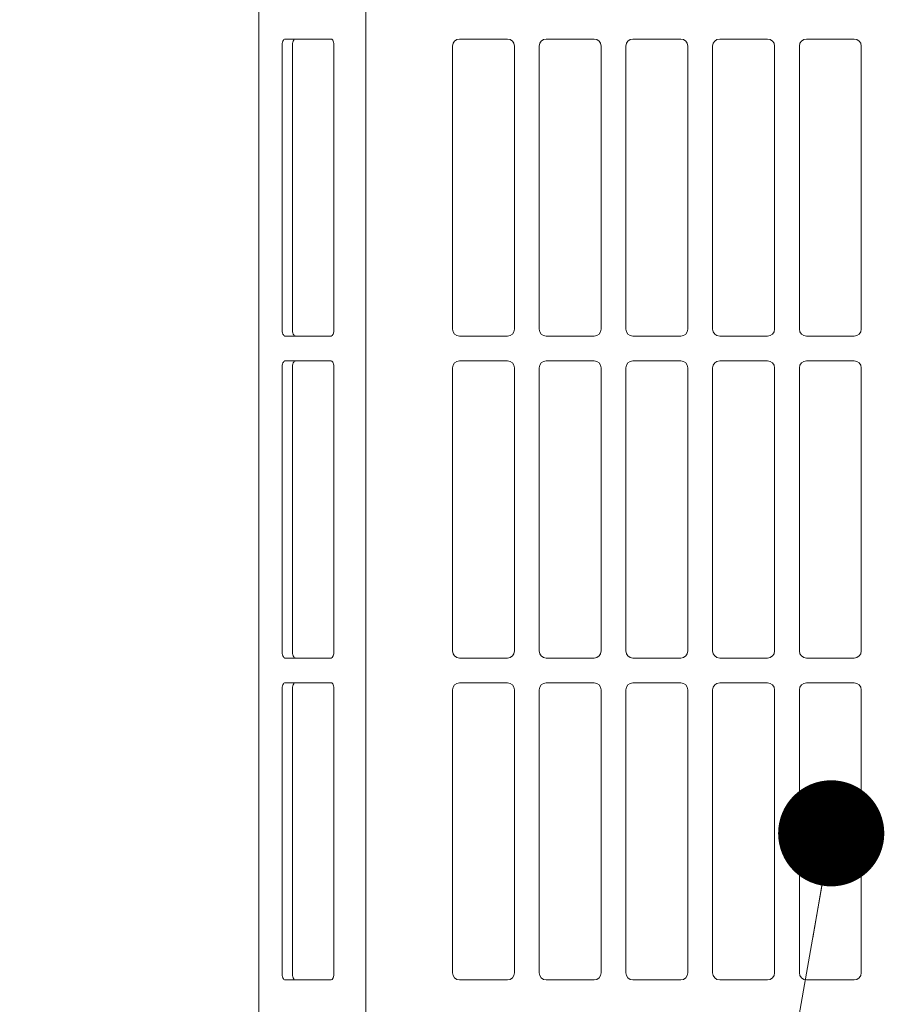
# Model space of a CAD drawing. Extents: x 0 to 423, y 0 to 297.
# Drawn here: x 24 to 49, y 141 to 169 of the extents above; entities that cross this region are included whole.
import ezdxf

# ---------------------------------------------------------------- set-up
doc = ezdxf.new("R2010")
doc.units = 0
doc.layers.get('0').update_dxf_attribs({"linetype": 'CONTINUOUS'})
doc.layers.add('DD0', color=4, linetype='CONTINUOUS')
doc.layers.add('M0', color=3, linetype='CONTINUOUS')
doc.styles.get("Standard").update_dxf_attribs({"font": 'txt', "bigfont": 'BIGFONT'})
doc.dimstyles.new('LEADSTYL', dxfattribs={"dimtxt": 3.5, "dimasz": 3, "dimexe": 0.18, "dimexo": 0.0625, "dimgap": 1, "dimtad": 0, "dimtih": 1, "dimtoh": 1, "dimdec": 4, "dimzin": 0, "dimdsep": 46, "dimtxsty": 'STANDARD', "dimblk1": 'OPEN', "dimblk2": 'OPEN', "dimsah": 1, "dimcen": 0.09, "dimadec": 0, "dimazin": 0, "dimtfac": 1, "dimtdec": 4, "dimtofl": 0, "dimtmove": 0, "dimatfit": 3, "dimfxl": 1, "dimtolj": 1, "dimtzin": 0, "dimarcsym": 0})

# ---------------------------------------------------------------- blocks, each defined once
blk = doc.blocks.new('_OPEN')
at = {"color": 0, "lineweight": 13}
for p, q in [((-0.965926, 0.25882), (0, 0)), ((0, 0), (-1, 0)), ((0, 0), (-0.965926, -0.25882))]:
    blk.add_line(p, q, dxfattribs=at)

msp = doc.modelspace()

# ---------------------------------------------------------------- linework, layer by layer
at = {"layer": 'M0', "linetype": 'CONTINUOUS', "lineweight": 13}
for p, q in [((31.238115, 130.733372), (31.238115, 196.963373)), ((34.262487, 196.993373), (34.262487, 130.243372)), ((33.279766, 168.713373), (31.974326, 168.713373)), ((36.908115, 168.713373), (38.258115, 168.713373)), ((39.358115, 168.713373), (40.708115, 168.713373)), ((41.808115, 168.713373), (43.158115, 168.713373)), ((44.258115, 168.713373), (45.608115, 168.713373)), ((46.708115, 168.713373), (48.058115, 168.713373)), ((31.893598, 168.513373), (31.893598, 160.513372)), ((32.186372, 168.513373), (32.186372, 160.513372)), ((33.360494, 168.513373), (33.360494, 160.513372)), ((36.708115, 168.513373), (36.708115, 160.513372)), ((38.458115, 168.513373), (38.458115, 160.513372)), ((39.158115, 168.513373), (39.158115, 160.513372)), ((40.908115, 168.513373), (40.908115, 160.513372)), ((41.608115, 168.513373), (41.608115, 160.513372)), ((43.358115, 168.513373), (43.358115, 160.513372)), ((44.058115, 168.513373), (44.058115, 160.513372)), ((45.808115, 168.513373), (45.808115, 160.513372)), ((46.508115, 168.513373), (46.508115, 160.513372)), ((48.258115, 168.513373), (48.258115, 160.513372)), ((33.279766, 160.313372), (31.974326, 160.313372)), ((36.908115, 160.313372), (38.258115, 160.313372)), ((39.358115, 160.313372), (40.708115, 160.313372)), ((41.808115, 160.313372), (43.158115, 160.313372)), ((44.258115, 160.313372), (45.608115, 160.313372)), ((46.708115, 160.313372), (48.058115, 160.313372)), ((33.279766, 159.613372), (31.974326, 159.613372)), ((36.908115, 159.613372), (38.258115, 159.613372)), ((39.358115, 159.613372), (40.708115, 159.613372)), ((41.808115, 159.613372), (43.158115, 159.613372)), ((44.258115, 159.613372), (45.608115, 159.613372)), ((46.708115, 159.613372), (48.058115, 159.613372)), ((31.893598, 159.413372), (31.893598, 151.413372)), ((32.186372, 159.413372), (32.186372, 151.413372)), ((33.360494, 159.413372), (33.360494, 151.413372)), ((36.708115, 159.413372), (36.708115, 151.413372)), ((38.458115, 159.413372), (38.458115, 151.413372)), ((39.158115, 159.413372), (39.158115, 151.413372)), ((40.908115, 159.413372), (40.908115, 151.413372)), ((41.608115, 159.413372), (41.608115, 151.413372)), ((43.358115, 159.413372), (43.358115, 151.413372)), ((44.058115, 159.413372), (44.058115, 151.413372)), ((45.808115, 159.413372), (45.808115, 151.413372)), ((46.508115, 159.413372), (46.508115, 151.413372)), ((48.258115, 159.413372), (48.258115, 151.413372)), ((33.279766, 151.213372), (31.974326, 151.213372)), ((36.908115, 151.213372), (38.258115, 151.213372)), ((39.358115, 151.213372), (40.708115, 151.213372)), ((41.808115, 151.213372), (43.158115, 151.213372)), ((44.258115, 151.213372), (45.608115, 151.213372)), ((46.708115, 151.213372), (48.058115, 151.213372)), ((31.893598, 150.313372), (31.893598, 142.313372)), ((33.279766, 150.513372), (31.974326, 150.513372)), ((32.186372, 150.313372), (32.186372, 142.313372)), ((33.360494, 150.313372), (33.360494, 142.313372)), ((36.708115, 150.313372), (36.708115, 142.313372)), ((36.908115, 150.513372), (38.258115, 150.513372)), ((38.458115, 150.313372), (38.458115, 142.313372)), ((39.158115, 150.313372), (39.158115, 142.313372)), ((39.358115, 150.513372), (40.708115, 150.513372)), ((40.908115, 150.313372), (40.908115, 142.313372)), ((41.608115, 150.313372), (41.608115, 142.313372)), ((41.808115, 150.513372), (43.158115, 150.513372)), ((43.358115, 150.313372), (43.358115, 142.313372)), ((44.058115, 150.313372), (44.058115, 142.313372)), ((44.258115, 150.513372), (45.608115, 150.513372)), ((45.808115, 150.313372), (45.808115, 142.313372)), ((46.508115, 150.313372), (46.508115, 142.313372)), ((46.708115, 150.513372), (48.058115, 150.513372)), ((48.258115, 150.313372), (48.258115, 142.313372)), ((33.279766, 142.113372), (31.974326, 142.113372)), ((36.908115, 142.113372), (38.258115, 142.113372)), ((39.358115, 142.113372), (40.708115, 142.113372)), ((41.808115, 142.113372), (43.158115, 142.113372)), ((44.258115, 142.113372), (45.608115, 142.113372)), ((46.708115, 142.113372), (48.058115, 142.113372))]:
    msp.add_line(p, q, dxfattribs=at)
for centre, start, end in [((36.908115, 168.513373), 90, 180), ((38.258115, 168.513373), 0, 90), ((39.358115, 168.513373), 90, 180), ((40.708115, 168.513373), 0, 90), ((41.808115, 168.513373), 90, 180), ((43.158115, 168.513373), 0, 90), ((44.258115, 168.513373), 90, 180), ((45.608115, 168.513373), 0, 90), ((46.708115, 168.513373), 90, 180), ((48.058115, 168.513373), 0, 90), ((36.908115, 160.513372), 180, 270), ((38.258115, 160.513372), 270, 360), ((39.358115, 160.513372), 180, 270), ((40.708115, 160.513372), 270, 360), ((41.808115, 160.513372), 180, 270), ((43.158115, 160.513372), 270, 360), ((44.258115, 160.513372), 180, 270), ((45.608115, 160.513372), 270, 360), ((46.708115, 160.513372), 180, 270), ((48.058115, 160.513372), 270, 360), ((36.908115, 159.413372), 90, 180), ((38.258115, 159.413372), 0, 90), ((39.358115, 159.413372), 90, 180), ((40.708115, 159.413372), 0, 90), ((41.808115, 159.413372), 90, 180), ((43.158115, 159.413372), 0, 90), ((44.258115, 159.413372), 90, 180), ((45.608115, 159.413372), 0, 90), ((46.708115, 159.413372), 90, 180), ((48.058115, 159.413372), 0, 90), ((36.908115, 151.413372), 180, 270), ((38.258115, 151.413372), 270, 360), ((39.358115, 151.413372), 180, 270), ((40.708115, 151.413372), 270, 360), ((41.808115, 151.413372), 180, 270), ((43.158115, 151.413372), 270, 360), ((44.258115, 151.413372), 180, 270), ((45.608115, 151.413372), 270, 360), ((46.708115, 151.413372), 180, 270), ((48.058115, 151.413372), 270, 360), ((36.908115, 150.313372), 90, 180), ((38.258115, 150.313372), 0, 90), ((39.358115, 150.313372), 90, 180), ((40.708115, 150.313372), 0, 90), ((41.808115, 150.313372), 90, 180), ((43.158115, 150.313372), 0, 90), ((44.258115, 150.313372), 90, 180), ((45.608115, 150.313372), 0, 90), ((46.708115, 150.313372), 90, 180), ((48.058115, 150.313372), 0, 90), ((36.908115, 142.313372), 180, 270), ((38.258115, 142.313372), 270, 360), ((39.358115, 142.313372), 180, 270), ((40.708115, 142.313372), 270, 360), ((41.808115, 142.313372), 180, 270), ((43.158115, 142.313372), 270, 360), ((44.258115, 142.313372), 180, 270), ((45.608115, 142.313372), 270, 360), ((46.708115, 142.313372), 180, 270), ((48.058115, 142.313372), 270, 360)]:
    msp.add_arc(centre, 0.2, start, end, dxfattribs=at)
for centre, start_param, end_param in [((31.974326, 168.513373), 0, 1.570796327), ((32.2671, 168.513373), 0, 1.570796327), ((33.279766, 168.513373), 4.71238898, 6.283185307), ((31.974326, 160.513372), 1.570796327, 3.141592654), ((32.2671, 160.513372), 1.570796327, 3.141592654), ((33.279766, 160.513372), 3.141592654, 4.71238898), ((31.974326, 159.413372), 0, 1.570796327), ((32.2671, 159.413372), 0, 1.570796327), ((33.279766, 159.413372), 4.71238898, 6.283185307), ((31.974326, 151.413372), 1.570796327, 3.141592654), ((32.2671, 151.413372), 1.570796327, 3.141592654), ((33.279766, 151.413372), 3.141592654, 4.71238898), ((31.974326, 150.313372), 0, 1.570796327), ((32.2671, 150.313372), 0, 1.570796327), ((33.279766, 150.313372), 4.71238898, 6.283185307), ((31.974326, 142.313372), 1.570796327, 3.141592654), ((32.2671, 142.313372), 1.570796327, 3.141592654), ((33.279766, 142.313372), 3.141592654, 4.71238898)]:
    msp.add_ellipse(centre, major_axis=(0, 0.2), ratio=0.40364, start_param=start_param, end_param=end_param, dxfattribs=at)

# ---------------------------------------------------------------- leaders
at = {"layer": 'DD0'}
msp.add_leader([(47.408115, 146.257263), (42.480854, 118.31337), (24.480854, 118.31337)], dimstyle='LEADSTYL', override={"dimldrblk": 'DOT', "dimlwd": 13, "dimlwe": 13}, dxfattribs=at)

doc.saveas('drawing.dxf')
